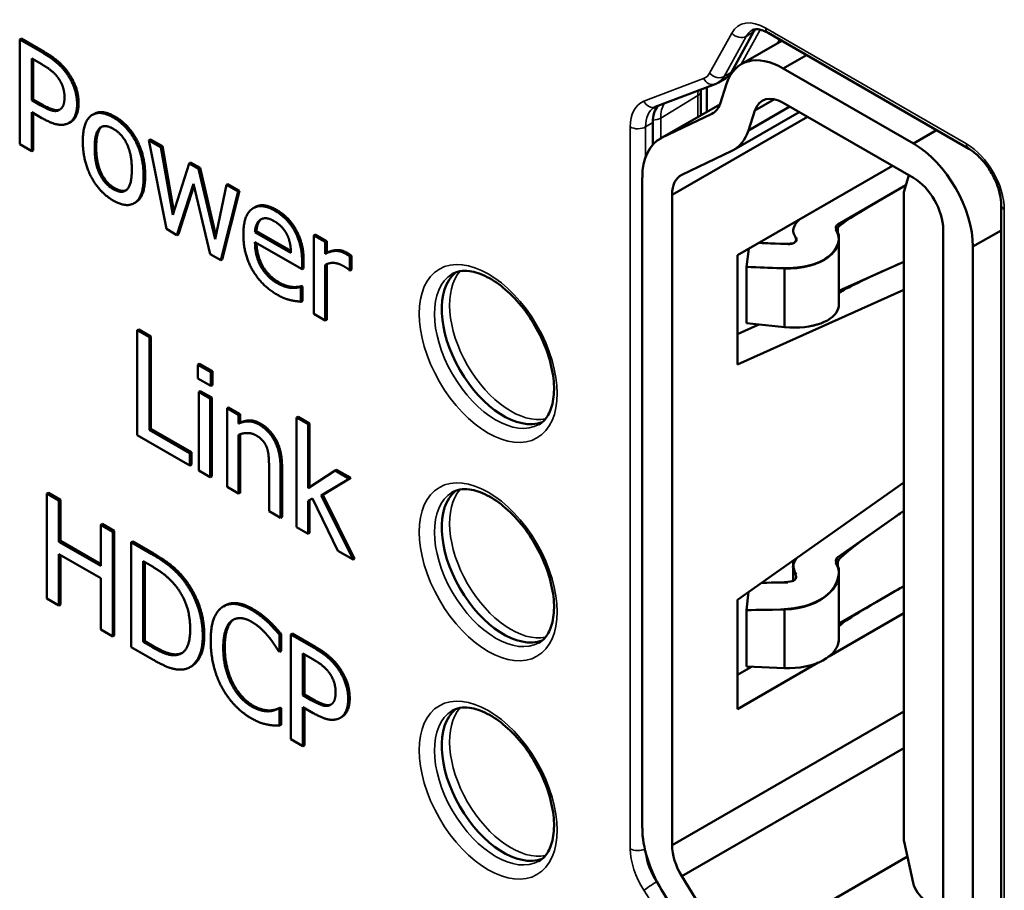
# Model space of a CAD drawing. Units: inches. Extents: x 0.3 to 14.3, y 0.2 to 11.2.
# Drawn here: x 12.1 to 12.4, y 8.8 to 9 of the extents above; entities that cross this region are included whole.
import ezdxf

# ---------------------------------------------------------------- set-up
doc = ezdxf.new("R2010")
doc.units = ezdxf.units.IN
doc.header["$LTSCALE"] = 0.666667
doc.header["$MEASUREMENT"] = 0
doc.layers.add('Visible (ANSI)', color=7, linetype='Continuous', lineweight=50)
doc.layers.add('Visible Narrow (ANSI)', color=7, linetype='Continuous', lineweight=35)

msp = doc.modelspace()

# ---------------------------------------------------------------- linework, layer by layer
at = {"layer": 'Visible (ANSI)'}
for p, q in [((12.062, 9.0185), (12.06153, 9.01823)), ((12.06153, 8.98557), (12.06153, 9.01823)), ((12.06153, 9.01823), (12.06863, 9.01413)), ((12.062, 9.0185), (12.06911, 9.0144)), ((12.28326, 9.00808), (12.29018, 9.02061)), ((12.29467, 9.02027), (12.35718, 8.98418)), ((12.2863, 9.01051), (12.29893, 9.01781)), ((12.29812, 9.01734), (12.29851, 9.01805)), ((12.06529, 8.99928), (12.06529, 9.0123)), ((12.06529, 9.0123), (12.06841, 9.0105)), ((12.06576, 9.01203), (12.06576, 8.99955)), ((12.29942, 9.00921), (12.30662, 9.01337)), ((12.30662, 9.01337), (12.29942, 9.00921)), ((12.29942, 9.00921), (12.33995, 8.98581)), ((12.33995, 8.98581), (12.29942, 9.00921)), ((12.27924, 9.00483), (12.28152, 9.00622)), ((12.28228, 9.0068), (12.28286, 9.00702)), ((12.25955, 8.99722), (12.27815, 9.0043)), ((12.2756, 8.99569), (12.2756, 9.00333)), ((12.2797, 8.99822), (12.28172, 9.00445)), ((12.28172, 9.00445), (12.2797, 8.99822)), ((12.27373, 8.99461), (12.27373, 9.00207)), ((12.06576, 8.99955), (12.06529, 8.99928)), ((12.06786, 8.9978), (12.06529, 8.99928)), ((12.06576, 8.99955), (12.06833, 8.99807)), ((12.27963, 8.99801), (12.26094, 8.98722)), ((12.27962, 8.99798), (12.26152, 8.98753)), ((12.27962, 8.99798), (12.26152, 8.98753)), ((12.30144, 8.99733), (12.28855, 8.98988)), ((12.28855, 8.98988), (12.30144, 8.99733)), ((12.28855, 8.98988), (12.30144, 8.99733)), ((12.29057, 8.99612), (12.29663, 8.99961)), ((12.29663, 8.99961), (12.29057, 8.99612)), ((12.33995, 8.9751), (12.29942, 8.9985)), ((12.29942, 8.9985), (12.33995, 8.9751)), ((12.06847, 8.99374), (12.06529, 8.99558)), ((12.06529, 8.99558), (12.06529, 8.9834)), ((12.06576, 8.99531), (12.06576, 8.98367)), ((12.08467, 8.99503), (12.08419, 8.99476)), ((12.26152, 8.98753), (12.27712, 8.99504)), ((12.27712, 8.99504), (12.26152, 8.98753)), ((12.30691, 8.99417), (12.26478, 8.96985)), ((12.26478, 8.96985), (12.30691, 8.99417)), ((12.27769, 8.99536), (12.27712, 8.99504)), ((12.27712, 8.99504), (12.27769, 8.99536)), ((12.28397, 8.98382), (12.3044, 8.99562)), ((12.3044, 8.99562), (12.28397, 8.98382)), ((12.29057, 8.99612), (12.28855, 8.98988)), ((12.28855, 8.98988), (12.29057, 8.99612)), ((12.07746, 8.99254), (12.07698, 8.99227)), ((12.25878, 8.98548), (12.25878, 8.99236)), ((12.34714, 8.98997), (12.33995, 8.98581)), ((12.33995, 8.98581), (12.34714, 8.98997)), ((12.06529, 8.9834), (12.06153, 8.98557)), ((12.10227, 8.9871), (12.1018, 8.98683)), ((12.10723, 8.95919), (12.1018, 8.98683)), ((12.1018, 8.98683), (12.10551, 8.98469)), ((12.10227, 8.9871), (12.10599, 8.98496)), ((12.10599, 8.98496), (12.10551, 8.98469)), ((12.10551, 8.98469), (12.10927, 8.96354)), ((12.10599, 8.98496), (12.1096, 8.9646)), ((12.06576, 8.98367), (12.06529, 8.9834)), ((12.26779, 8.97601), (12.28339, 8.98352)), ((12.10927, 8.96354), (12.11429, 8.97962)), ((12.11476, 8.97989), (12.11429, 8.97962)), ((12.11429, 8.97962), (12.11725, 8.97791)), ((12.11476, 8.97989), (12.11772, 8.97818)), ((12.2852, 8.95099), (12.33345, 8.97885)), ((12.2852, 8.95099), (12.33345, 8.97885)), ((12.11772, 8.97818), (12.11725, 8.97791)), ((12.11725, 8.97791), (12.12241, 8.95596)), ((12.11772, 8.97818), (12.12266, 8.95716)), ((12.33707, 8.97091), (12.33852, 8.97592)), ((12.33852, 8.97592), (12.33707, 8.97091)), ((12.11567, 8.97321), (12.11051, 8.95729)), ((12.11583, 8.97253), (12.11098, 8.95757)), ((12.12085, 8.95133), (12.11567, 8.97321)), ((12.12241, 8.95596), (12.12594, 8.9729)), ((12.12641, 8.97317), (12.12594, 8.9729)), ((12.12594, 8.9729), (12.12954, 8.97082)), ((12.12641, 8.97317), (12.13001, 8.97109)), ((12.2555, 8.97521), (12.2555, 8.77247)), ((12.31642, 8.96059), (12.33763, 8.97283)), ((12.33763, 8.97283), (12.31642, 8.96059)), ((12.12954, 8.97082), (12.12415, 8.94942)), ((12.13001, 8.97109), (12.12462, 8.94969)), ((12.13001, 8.97109), (12.12954, 8.97082)), ((12.26478, 8.96985), (12.26478, 8.76712)), ((12.26478, 8.76712), (12.26478, 8.96985)), ((12.33693, 8.76957), (12.33693, 8.96981)), ((12.33693, 8.96981), (12.33693, 8.76957)), ((12.09765, 8.96747), (12.09718, 8.9672)), ((12.36729, 8.96665), (12.36729, 8.65846)), ((12.13481, 8.96597), (12.13434, 8.9657)), ((12.11051, 8.95729), (12.10723, 8.95919)), ((12.11098, 8.95757), (12.11051, 8.95729)), ((12.1353, 8.95851), (12.13483, 8.95823)), ((12.14604, 8.95176), (12.13483, 8.95823)), ((12.1353, 8.95851), (12.14602, 8.95232)), ((12.15362, 8.95746), (12.15314, 8.95719)), ((12.15314, 8.93268), (12.15314, 8.95719)), ((12.15314, 8.95719), (12.15672, 8.95512)), ((12.15362, 8.95746), (12.15719, 8.9554)), ((12.31642, 8.95953), (12.31642, 8.95801)), ((12.34923, 8.95903), (12.34923, 8.68043)), ((12.3585, 8.95367), (12.36729, 8.95874)), ((12.36729, 8.95874), (12.3585, 8.95367)), ((12.14952, 8.9466), (12.13483, 8.95508)), ((12.15719, 8.9554), (12.15672, 8.95512)), ((12.15672, 8.95512), (12.15672, 8.95147)), ((12.15719, 8.9554), (12.15719, 8.95174)), ((12.29183, 8.95482), (12.30078, 8.95444)), ((12.30344, 8.95598), (12.30344, 8.95563)), ((12.31672, 8.95551), (12.31672, 8.93559)), ((12.31672, 8.93559), (12.31672, 8.95551)), ((12.12415, 8.94942), (12.12085, 8.95133)), ((12.15719, 8.95174), (12.15672, 8.95147)), ((12.16487, 8.95083), (12.1644, 8.95056)), ((12.16487, 8.95083), (12.16487, 8.94654)), ((12.2852, 8.95099), (12.2852, 8.91692)), ((12.2852, 8.91692), (12.2852, 8.95099)), ((12.2852, 8.91692), (12.2852, 8.95099)), ((12.28869, 8.953), (12.28798, 8.94738)), ((12.28798, 8.94738), (12.28869, 8.953)), ((12.3158, 8.9529), (12.3158, 8.95291)), ((12.3158, 8.95291), (12.3158, 8.9529)), ((12.3585, 8.95367), (12.3585, 8.67507)), ((12.3585, 8.67507), (12.3585, 8.95367)), ((12.12462, 8.94969), (12.12415, 8.94942)), ((12.14952, 8.94885), (12.14952, 8.9466)), ((12.14999, 8.94912), (12.14999, 8.94687)), ((12.15672, 8.948), (12.15672, 8.93061)), ((12.15719, 8.94823), (12.15719, 8.93089)), ((12.1644, 8.95056), (12.1644, 8.94627)), ((12.31672, 8.93987), (12.33693, 8.94895)), ((12.31672, 8.93987), (12.33693, 8.94895)), ((12.14999, 8.94687), (12.14952, 8.9466)), ((12.1644, 8.94627), (12.16421, 8.94638)), ((12.16487, 8.94654), (12.1644, 8.94627)), ((12.29983, 8.94689), (12.28798, 8.94738)), ((12.28798, 8.94738), (12.28798, 8.92981)), ((12.29983, 8.94689), (12.29983, 8.92861)), ((12.29983, 8.92861), (12.29983, 8.94689)), ((12.29983, 8.92861), (12.29983, 8.94689)), ((12.30078, 8.94686), (12.30078, 8.94697)), ((12.30078, 8.94697), (12.30078, 8.94686)), ((12.3036, 8.94699), (12.3036, 8.9471)), ((12.14667, 8.94109), (12.1462, 8.94082)), ((12.1494, 8.94139), (12.14893, 8.94112)), ((12.14893, 8.94112), (12.14913, 8.941)), ((12.1496, 8.94128), (12.14913, 8.941)), ((12.14913, 8.941), (12.14913, 8.9365)), ((12.1494, 8.94139), (12.1496, 8.94128)), ((12.1496, 8.94128), (12.1496, 8.93678)), ((12.2852, 8.91692), (12.33693, 8.94016)), ((12.33693, 8.94016), (12.2852, 8.91692)), ((12.1496, 8.93678), (12.14913, 8.9365)), ((12.15672, 8.93061), (12.15314, 8.93268)), ((12.15719, 8.93089), (12.15672, 8.93061)), ((12.29183, 8.92942), (12.2852, 8.92644)), ((12.28798, 8.92981), (12.29983, 8.92861)), ((12.09863, 8.92786), (12.09816, 8.92759)), ((12.09816, 8.89493), (12.09816, 8.92759)), ((12.09816, 8.92759), (12.10192, 8.92542)), ((12.09863, 8.92786), (12.10239, 8.92569)), ((12.10239, 8.92569), (12.10192, 8.92542)), ((12.10192, 8.92542), (12.10192, 8.89662)), ((12.10239, 8.92569), (12.10239, 8.8969)), ((12.11754, 8.91716), (12.11707, 8.91688)), ((12.11754, 8.91716), (12.12159, 8.91481)), ((12.11707, 8.9126), (12.11707, 8.91688)), ((12.11707, 8.91688), (12.12112, 8.91454)), ((12.12159, 8.91481), (12.12112, 8.91454)), ((12.12112, 8.91454), (12.12112, 8.91025)), ((12.12159, 8.91481), (12.12159, 8.91053)), ((12.12112, 8.91025), (12.11707, 8.9126)), ((12.11777, 8.90866), (12.1173, 8.90839)), ((12.1173, 8.88388), (12.1173, 8.90839)), ((12.1173, 8.90839), (12.12087, 8.90632)), ((12.11777, 8.90866), (12.12134, 8.9066)), ((12.12159, 8.91053), (12.12112, 8.91025)), ((12.12134, 8.9066), (12.12087, 8.90632)), ((12.12087, 8.90632), (12.12087, 8.88181)), ((12.12134, 8.9066), (12.12134, 8.88209)), ((12.12659, 8.90356), (12.12612, 8.90329)), ((12.12612, 8.87878), (12.12612, 8.90329)), ((12.12612, 8.90329), (12.1297, 8.90123)), ((12.12659, 8.90356), (12.13017, 8.9015)), ((12.13017, 8.9015), (12.1297, 8.90123)), ((12.1297, 8.90123), (12.1297, 8.8985)), ((12.13017, 8.89877), (12.1297, 8.8985)), ((12.13017, 8.9015), (12.13017, 8.89877)), ((12.14827, 8.90065), (12.1478, 8.90038)), ((12.1478, 8.86627), (12.1478, 8.90038)), ((12.1478, 8.90038), (12.15138, 8.89832)), ((12.14827, 8.90065), (12.15185, 8.89859)), ((12.15185, 8.89859), (12.15138, 8.89832)), ((12.15185, 8.89859), (12.15185, 8.87867)), ((12.10239, 8.8969), (12.10192, 8.89662)), ((12.10192, 8.89662), (12.11455, 8.88933)), ((12.10239, 8.8969), (12.11502, 8.8896)), ((12.15138, 8.89832), (12.15138, 8.87836)), ((12.11455, 8.88547), (12.09816, 8.89493)), ((12.1297, 8.89503), (12.1297, 8.87672)), ((12.13017, 8.89521), (12.13017, 8.87699)), ((12.11502, 8.8896), (12.11455, 8.88933)), ((12.11455, 8.88933), (12.11455, 8.88547)), ((12.11502, 8.8896), (12.11502, 8.88574)), ((12.11502, 8.88574), (12.11455, 8.88547)), ((12.12087, 8.88181), (12.1173, 8.88388)), ((12.13921, 8.87123), (12.13921, 8.8852)), ((12.14278, 8.88507), (12.14278, 8.86916)), ((12.14325, 8.88534), (12.14325, 8.86944)), ((12.15138, 8.87836), (12.15977, 8.88387)), ((12.16024, 8.88414), (12.15977, 8.88387)), ((12.15977, 8.88387), (12.16421, 8.8813)), ((12.16024, 8.88414), (12.16469, 8.88157)), ((12.12134, 8.88209), (12.12087, 8.88181)), ((12.16421, 8.8813), (12.1555, 8.87608)), ((12.16469, 8.88157), (12.15598, 8.87636)), ((12.16469, 8.88157), (12.16421, 8.8813)), ((12.1297, 8.87672), (12.12612, 8.87878)), ((12.2852, 8.84362), (12.33693, 8.88012)), ((12.2852, 8.84362), (12.33693, 8.88012)), ((12.07046, 8.87696), (12.06999, 8.87668)), ((12.06999, 8.84402), (12.06999, 8.87668)), ((12.06999, 8.87668), (12.07375, 8.87451)), ((12.07046, 8.87696), (12.07422, 8.87479)), ((12.07422, 8.87479), (12.07375, 8.87451)), ((12.07375, 8.87451), (12.07375, 8.8617)), ((12.07422, 8.87479), (12.07422, 8.86198)), ((12.13017, 8.87699), (12.1297, 8.87672)), ((12.1528, 8.87521), (12.15138, 8.87444)), ((12.15138, 8.87444), (12.15138, 8.8642)), ((12.15185, 8.8747), (12.15185, 8.86447)), ((12.16068, 8.85883), (12.1528, 8.87521)), ((12.15598, 8.87636), (12.1555, 8.87608)), ((12.1555, 8.87608), (12.16538, 8.85612)), ((12.15598, 8.87636), (12.16585, 8.85639)), ((12.14278, 8.86916), (12.13921, 8.87123)), ((12.31642, 8.85686), (12.33693, 8.87133)), ((12.33693, 8.87133), (12.31642, 8.85686)), ((12.14325, 8.86944), (12.14278, 8.86916)), ((12.08724, 8.86727), (12.08677, 8.867)), ((12.08677, 8.85419), (12.08677, 8.867)), ((12.08677, 8.867), (12.09052, 8.86483)), ((12.08724, 8.86727), (12.091, 8.8651)), ((12.091, 8.8651), (12.09052, 8.86483)), ((12.09052, 8.86483), (12.09052, 8.83217)), ((12.091, 8.8651), (12.091, 8.83244)), ((12.15138, 8.8642), (12.1478, 8.86627)), ((12.07422, 8.86198), (12.07375, 8.8617)), ((12.07422, 8.86198), (12.08677, 8.85473)), ((12.09673, 8.86179), (12.09625, 8.86152)), ((12.09673, 8.86179), (12.10317, 8.85807)), ((12.15185, 8.86447), (12.15138, 8.8642)), ((12.07375, 8.8617), (12.08677, 8.85419)), ((12.09625, 8.82886), (12.09625, 8.86152)), ((12.09625, 8.86152), (12.1027, 8.8578)), ((12.16538, 8.85612), (12.16068, 8.85883)), ((12.08677, 8.85032), (12.07375, 8.85784)), ((12.07375, 8.85784), (12.07375, 8.84185)), ((12.07422, 8.85757), (12.07422, 8.84213)), ((12.10001, 8.83045), (12.10001, 8.85559)), ((12.10001, 8.85559), (12.10288, 8.85394)), ((12.16585, 8.85639), (12.16538, 8.85612)), ((12.31642, 8.85569), (12.31642, 8.854)), ((12.10048, 8.85532), (12.10048, 8.83072)), ((12.30253, 8.85478), (12.30253, 8.85449)), ((12.30253, 8.85314), (12.30253, 8.84951)), ((12.08677, 8.83434), (12.08677, 8.85032)), ((12.30344, 8.85091), (12.30344, 8.85052)), ((12.31672, 8.85173), (12.31672, 8.85174)), ((12.31672, 8.85174), (12.31672, 8.85173)), ((12.31672, 8.83137), (12.31672, 8.85124)), ((12.31672, 8.85124), (12.31672, 8.83137)), ((12.29267, 8.84889), (12.30078, 8.84903)), ((12.3158, 8.84829), (12.3158, 8.84829)), ((12.3158, 8.84829), (12.3158, 8.84829)), ((12.31672, 8.83618), (12.33693, 8.84785)), ((12.31672, 8.83618), (12.33693, 8.84785)), ((12.07375, 8.84185), (12.06999, 8.84402)), ((12.2852, 8.84362), (12.2852, 8.80955)), ((12.2852, 8.80955), (12.2852, 8.84362)), ((12.2852, 8.80955), (12.2852, 8.84362)), ((12.28862, 8.84604), (12.28798, 8.84037)), ((12.28798, 8.84037), (12.28862, 8.84604)), ((12.28798, 8.84037), (12.28862, 8.84604)), ((12.07422, 8.84213), (12.07375, 8.84185)), ((12.1255, 8.84184), (12.12503, 8.84156)), ((12.29983, 8.84058), (12.28798, 8.84037)), ((12.28798, 8.84037), (12.28798, 8.8228)), ((12.28798, 8.8228), (12.28798, 8.84037)), ((12.29983, 8.84058), (12.29983, 8.8223)), ((12.29983, 8.8223), (12.29983, 8.84058)), ((12.29983, 8.8223), (12.29983, 8.84058)), ((12.30078, 8.84073), (12.30078, 8.84061)), ((12.30253, 8.8409), (12.30253, 8.84077)), ((12.30344, 8.84103), (12.30344, 8.84091)), ((12.30714, 8.84182), (12.30714, 8.84185)), ((12.31365, 8.82598), (12.33693, 8.83942)), ((12.33693, 8.83942), (12.31365, 8.82598)), ((12.33693, 8.83942), (12.31365, 8.82598)), ((12.09052, 8.83217), (12.08677, 8.83434)), ((12.1392, 8.83701), (12.13873, 8.83673)), ((12.091, 8.83244), (12.09052, 8.83217)), ((12.14296, 8.83293), (12.14249, 8.83266)), ((12.14249, 8.83266), (12.14249, 8.82742)), ((12.14296, 8.83293), (12.14296, 8.82769)), ((12.14646, 8.83308), (12.14599, 8.8328)), ((12.14599, 8.80014), (12.14599, 8.8328)), ((12.14599, 8.8328), (12.1531, 8.8287)), ((12.14646, 8.83308), (12.15357, 8.82897)), ((12.10276, 8.8251), (12.09625, 8.82886)), ((12.10048, 8.83072), (12.10001, 8.83045)), ((12.10288, 8.82879), (12.10001, 8.83045)), ((12.10048, 8.83072), (12.10335, 8.82907)), ((12.11117, 8.82672), (12.11069, 8.82645)), ((12.14249, 8.82742), (12.14219, 8.82759)), ((12.14296, 8.82769), (12.14249, 8.82742)), ((12.14975, 8.81385), (12.14975, 8.82687)), ((12.14975, 8.82687), (12.15287, 8.82507)), ((12.15022, 8.8266), (12.15022, 8.81412)), ((12.11504, 8.82286), (12.11457, 8.82259)), ((12.2852, 8.80955), (12.31032, 8.82405)), ((12.31032, 8.82405), (12.2852, 8.80955)), ((12.31032, 8.82405), (12.2852, 8.80955)), ((12.28948, 8.82274), (12.2852, 8.82026)), ((12.2852, 8.82026), (12.28948, 8.82274)), ((12.28798, 8.8228), (12.29983, 8.8223)), ((12.15022, 8.81412), (12.14975, 8.81385)), ((12.15232, 8.81237), (12.14975, 8.81385)), ((12.15022, 8.81412), (12.15279, 8.81264)), ((12.14268, 8.81001), (12.14221, 8.80974)), ((12.14221, 8.80974), (12.14249, 8.80958)), ((12.14296, 8.80985), (12.14249, 8.80958)), ((12.14249, 8.80958), (12.14249, 8.80439)), ((12.14268, 8.81001), (12.14296, 8.80985)), ((12.14296, 8.80985), (12.14296, 8.80466)), ((12.15294, 8.80831), (12.14975, 8.81015)), ((12.14975, 8.81015), (12.14975, 8.79797)), ((12.15022, 8.80988), (12.15022, 8.79824)), ((12.13968, 8.80912), (12.13921, 8.80885)), ((12.16192, 8.80711), (12.16145, 8.80684)), ((12.33693, 8.80877), (12.26478, 8.76712)), ((12.26478, 8.76712), (12.33693, 8.80877)), ((12.14296, 8.80466), (12.14249, 8.80439)), ((12.14975, 8.79797), (12.14599, 8.80014)), ((12.15022, 8.79824), (12.14975, 8.79797)), ((12.33693, 8.7974), (12.26779, 8.75748)), ((12.26779, 8.75748), (12.33693, 8.7974)), ((12.33707, 8.76831), (12.33987, 8.75537)), ((12.3381, 8.76355), (12.28339, 8.73196)), ((12.28339, 8.73196), (12.3381, 8.76355)), ((12.28339, 8.73196), (12.3381, 8.76355)), ((12.26779, 8.75748), (12.28339, 8.73196)), ((12.28339, 8.73196), (12.26779, 8.75748)), ((12.26152, 8.7532), (12.27712, 8.72768)), ((12.27712, 8.72768), (12.26152, 8.7532))]:
    msp.add_line(p, q, dxfattribs=at)
for centre, major_axis, ratio, start_param, end_param in [((12.29867, 9.01097), (-0.00667, 0.01155), 0.57724, 0.217852, 0.335021), ((12.29942, 8.98778), (-0.01312, 0.02273), 0.57735, 5.497787, 6.762705), ((12.29942, 8.98778), (-0.01312, 0.02273), 0.57735, 5.497787, 6.762705), ((12.27477, 9.01772), (0.00667, -0.01155), 0.577261, 0.012535, 0.334953), ((12.29942, 8.98778), (-0.00656, 0.01137), 0.57735, 5.497787, 6.762705), ((12.29942, 8.98778), (-0.00656, 0.01137), 0.57735, 5.497787, 6.762705), ((12.26821, 8.98692), (-0.00667, 0.01155), 0.577268, 0.188074, 0.785208), ((12.27085, 9.00655), (0.00656, -0.01137), 0.57735, 6.239734, 6.762705), ((12.27085, 9.00655), (0.00656, -0.01137), 0.57735, 6.239734, 6.762705), ((12.27406, 8.96449), (-0.01312, 0.02273), 0.57735, 6.239734, 7.068583), ((12.27406, 8.96449), (-0.01312, 0.02273), 0.57735, 6.239734, 7.068583), ((12.27085, 9.00655), (0.01312, -0.02273), 0.57735, 6.239734, 6.762705), ((12.27085, 9.00655), (0.01312, -0.02273), 0.57735, 6.239734, 6.762705), ((12.27085, 9.00655), (0.01312, -0.02273), 0.57735, 6.239734, 6.762705), ((12.33995, 8.96438), (0.01312, -0.02273), 0.57735, 0.785398, 2.356194), ((12.33995, 8.96438), (-0.01312, 0.02273), 0.57735, 3.926991, 5.497787), ((12.27406, 8.96449), (-0.00656, 0.01137), 0.57735, 6.239734, 7.068583), ((12.27406, 8.96449), (-0.00656, 0.01137), 0.57735, 6.239734, 7.068583), ((12.33995, 8.96438), (0.00656, -0.01137), 0.57735, 0.785398, 2.356194), ((12.33995, 8.96438), (-0.00656, 0.01137), 0.57735, 3.926991, 5.497787), ((12.34064, 8.96767), (0.00262, -0.00455), 0.57735, 3.648691, 3.926991), ((12.30097, 8.95596), (0.01575, 0), 0.57735, 4.640007, 6.625672), ((12.30097, 8.95596), (0.01575, 0), 0.57735, 4.640007, 6.625672), ((12.30097, 8.95596), (0.00262, 0), 0.57735, 4.640007, 6.625672), ((12.21219, 8.92308), (0.01356, -0.02348), 0.57735, 3.245516, 6.179262), ((12.21219, 8.85504), (0.01356, -0.02348), 0.57735, 3.245516, 6.179262), ((12.30097, 8.83137), (0.01575, 0), 0.57735, 4.640007, 6.283185), ((12.30097, 8.83137), (0.01575, 0), 0.57735, 4.640007, 6.283185), ((12.21219, 8.787), (0.01356, -0.02348), 0.57735, 3.245516, 6.179262), ((12.27406, 8.76176), (-0.01312, 0.02273), 0.57735, 0.785398, 1.614247), ((12.27406, 8.76176), (0.01312, -0.02273), 0.57735, 3.926991, 4.75584), ((12.27406, 8.76176), (0.01312, -0.02273), 0.57735, 3.926991, 4.75584), ((12.27406, 8.76176), (0.00656, -0.01137), 0.57735, 3.926991, 4.75584), ((12.27406, 8.76176), (-0.00656, 0.01137), 0.57735, 0.785398, 1.614247), ((12.34064, 8.76742), (0.00262, -0.00455), 0.57735, 3.926991, 4.20529), ((12.34344, 8.75449), (0.00262, -0.00455), 0.57735, 4.20529, 5.497787), ((12.34344, 8.75449), (0.00262, -0.00455), 0.57735, 4.20529, 5.497787)]:
    msp.add_ellipse(centre, major_axis=major_axis, ratio=ratio, start_param=start_param, end_param=end_param, dxfattribs=at)
for points, degree, knots in [([(12.29467, 9.02027), (12.29417, 9.02055), (12.29369, 9.02078), (12.29279, 9.02114), (12.29237, 9.02126), (12.29161, 9.02141), (12.29127, 9.02143), (12.29068, 9.02142), (12.29042, 9.02138), (12.28998, 9.02126), (12.2898, 9.02117), (12.28962, 9.02107)], 3, [-0.5601156, -0.5601156, -0.5601156, -0.5601156, -0.4002339, -0.4002339, -0.2403522, -0.2403522, -0.0804705, -0.0804705, 0.0794113, 0.0794113, 0.239293, 0.239293, 0.239293, 0.239293]), ([(12.27924, 9.00483), (12.27917, 9.00479), (12.2791, 9.00475), (12.27896, 9.00467), (12.27888, 9.00463), (12.27874, 9.00456), (12.27867, 9.00452), (12.27852, 9.00446), (12.27845, 9.00442), (12.2783, 9.00436), (12.27822, 9.00433), (12.27815, 9.0043)], 3, [0.1086236, 0.1086236, 0.1086236, 0.1086236, 0.1296577, 0.1296577, 0.1506918, 0.1506918, 0.1717259, 0.1717259, 0.19276, 0.19276, 0.2137941, 0.2137941, 0.2137941, 0.2137941]), ([(12.06833, 8.99807), (12.07062, 8.99675), (12.07324, 8.99602), (12.07408, 8.9964)], 2, [0, 0, 0, 1, 1.857049, 1.857049, 1.857049]), ([(12.25955, 8.99722), (12.25952, 8.99721), (12.2595, 8.99719), (12.25945, 8.99717), (12.25942, 8.99716), (12.25937, 8.99714), (12.25935, 8.99713), (12.2593, 8.9971), (12.25928, 8.99709), (12.25923, 8.99706), (12.2592, 8.99705), (12.25918, 8.99704)], 3, [-0.4389427, -0.4389427, -0.4389427, -0.4389427, -0.4178425, -0.4178425, -0.3967423, -0.3967423, -0.3756421, -0.3756421, -0.3545419, -0.3545419, -0.3334417, -0.3334417, -0.3334417, -0.3334417]), ([(12.08713, 8.99104), (12.08699, 8.99094), (12.08536, 8.98938), (12.08536, 8.98461)], 2, [0.918326, 0.918326, 0.918326, 1, 2, 2, 2]), ([(12.36729, 8.96665), (12.36729, 8.96765), (12.36717, 8.96878), (12.36665, 8.97118), (12.36624, 8.97246), (12.36517, 8.97502), (12.3645, 8.97631), (12.36296, 8.97874), (12.36209, 8.97987), (12.36027, 8.98186), (12.35932, 8.98271), (12.35798, 8.98368), (12.35757, 8.98395), (12.35718, 8.98418)], 3, [-0.785246, -0.785246, -0.785246, -0.785246, -0.506166, -0.506166, -0.219337, -0.219337, 0.073129, 0.073129, 0.366791, 0.366791, 0.656865, 0.656865, 0.785246, 0.785246, 0.785246, 0.785246]), ([(12.10062, 8.9758), (12.10062, 8.96961), (12.09785, 8.96758), (12.09765, 8.96747)], 2, [0, 0, 0, 1, 1.073892, 1.073892, 1.073892]), ([(12.33763, 8.97283), (12.33551, 8.97161), (12.33426, 8.97089), (12.33418, 8.97085), (12.31576, 8.96021), (12.31549, 8.95952), (12.3164, 8.95804), (12.31695, 8.95715), (12.31687, 8.95501), (12.31572, 8.95306), (12.31457, 8.95111), (12.31237, 8.94934), (12.30929, 8.94824), (12.30645, 8.94722), (12.30298, 8.94676), (12.29607, 8.94705), (12.29588, 8.94705), (12.29193, 8.94722), (12.28798, 8.94738)], 3, [0.74275, 0.74275, 0.74275, 0.74275, 1, 1, 1, 65.623066, 65.623066, 65.623066, 104.560184, 104.560184, 104.560184, 143.497301, 143.497301, 143.497301, 179.393291, 179.393291, 179.393291, 180.393291, 180.393291, 180.393291, 180.393291]), ([(12.13687, 8.96227), (12.13619, 8.96177), (12.13542, 8.96), (12.1353, 8.95851)], 2, [0.113344, 0.113344, 0.113344, 1, 2, 2, 2]), ([(12.28798, 8.94738), (12.29193, 8.94722), (12.29588, 8.94705), (12.29607, 8.94705), (12.30325, 8.94674), (12.30679, 8.94737), (12.30975, 8.94852), (12.3127, 8.94968), (12.31505, 8.95138), (12.31608, 8.95339), (12.31702, 8.95524), (12.31686, 8.95729), (12.31637, 8.95809), (12.31549, 8.95952), (12.31576, 8.96021), (12.31642, 8.96059)], 3, [0, 0, 0, 0, 1, 1, 1, 39.937117, 39.937117, 39.937117, 78.874235, 78.874235, 78.874235, 114.770224, 114.770224, 114.770224, 179.393291, 179.393291, 179.393291, 179.393291]), ([(12.30437, 8.96206), (12.30223, 8.95977), (12.3022, 8.95849), (12.30271, 8.95765), (12.30372, 8.95601), (12.30356, 8.95542), (12.30306, 8.95504), (12.30256, 8.95466), (12.30161, 8.95441), (12.29691, 8.95461), (12.29685, 8.95461), (12.29461, 8.9547), (12.29183, 8.95482)], 3, [36.754136, 36.754136, 36.754136, 36.754136, 65.623066, 65.623066, 65.623066, 122.508179, 122.508179, 122.508179, 179.393291, 179.393291, 179.393291, 180.143518, 180.143518, 180.143518, 180.143518]), ([(12.29183, 8.95482), (12.29461, 8.9547), (12.29685, 8.95461), (12.29691, 8.95461), (12.30161, 8.95441), (12.30256, 8.95466), (12.30306, 8.95504), (12.30356, 8.95542), (12.30372, 8.95601), (12.30271, 8.95765), (12.3022, 8.95849), (12.30223, 8.95977), (12.30437, 8.96206)], 3, [0.249773, 0.249773, 0.249773, 0.249773, 1, 1, 1, 57.885112, 57.885112, 57.885112, 114.770224, 114.770224, 114.770224, 143.639155, 143.639155, 143.639155, 143.639155]), ([(12.13531, 8.95481), (12.13542, 8.95088), (12.13901, 8.94442), (12.14232, 8.94252)], 2, [0.064858, 0.064858, 0.064858, 1, 2, 2, 2]), ([(12.33693, 8.94895), (12.33523, 8.94819), (12.33425, 8.94774), (12.33418, 8.94771), (12.32253, 8.94248), (12.31814, 8.94032), (12.31672, 8.93909)], 3, [0.772449, 0.772449, 0.772449, 0.772449, 1, 1, 1, 41.866331, 41.866331, 41.866331, 41.866331]), ([(12.19618, 8.94508), (12.19763, 8.94596), (12.19942, 8.94633), (12.20334, 8.94581), (12.20522, 8.9452), (12.20906, 8.94322), (12.21101, 8.94188), (12.21483, 8.93856), (12.21671, 8.93657), (12.22017, 8.93212), (12.22175, 8.92966), (12.22445, 8.92453), (12.22555, 8.92187), (12.22717, 8.91665), (12.22768, 8.91409), (12.22809, 8.90938), (12.228, 8.90722), (12.2273, 8.90352), (12.22669, 8.90198), (12.22517, 8.89962), (12.22428, 8.89879), (12.22324, 8.89822)], 3, [2.343852, 2.343852, 2.343852, 2.343852, 2.774521, 2.774521, 3.089868, 3.089868, 3.389086, 3.389086, 3.691161, 3.691161, 3.99641, 3.99641, 4.302397, 4.302397, 4.606431, 4.606431, 4.906686, 4.906686, 5.208188, 5.208188, 5.51013, 5.51013, 5.51013, 5.51013]), ([(12.31037, 8.92952), (12.31002, 8.9294), (12.30966, 8.9293), (12.30929, 8.92921), (12.3089, 8.92911), (12.3085, 8.92902), (12.30807, 8.92894)], 3, [138.810905, 138.810905, 138.810905, 138.810905, 143.495132, 143.495132, 143.495132, 148.443899, 148.443899, 148.443899, 148.443899]), ([(12.19618, 8.87704), (12.19763, 8.87792), (12.19942, 8.87829), (12.20334, 8.87777), (12.20522, 8.87716), (12.20906, 8.87517), (12.21101, 8.87384), (12.21483, 8.87051), (12.21671, 8.86852), (12.22017, 8.86408), (12.22175, 8.86162), (12.22445, 8.85649), (12.22555, 8.85383), (12.22717, 8.8486), (12.22768, 8.84605), (12.22809, 8.84134), (12.228, 8.83918), (12.2273, 8.83548), (12.22669, 8.83394), (12.22517, 8.83158), (12.22428, 8.83075), (12.22324, 8.83018)], 3, [2.343852, 2.343852, 2.343852, 2.343852, 2.774521, 2.774521, 3.089868, 3.089868, 3.389086, 3.389086, 3.691161, 3.691161, 3.99641, 3.99641, 4.302397, 4.302397, 4.606431, 4.606431, 4.906686, 4.906686, 5.208188, 5.208188, 5.51013, 5.51013, 5.51013, 5.51013]), ([(12.33693, 8.87133), (12.33523, 8.87013), (12.33425, 8.86944), (12.33418, 8.86939), (12.31576, 8.8564), (12.31549, 8.85561), (12.3164, 8.85403), (12.31666, 8.85359), (12.31678, 8.85284), (12.31672, 8.85194)], 3, [0.772449, 0.772449, 0.772449, 0.772449, 1, 1, 1, 65.623066, 65.623066, 65.623066, 83.622691, 83.622691, 83.622691, 83.622691]), ([(12.3035, 8.85653), (12.30224, 8.8546), (12.30228, 8.85347), (12.30271, 8.85272), (12.30372, 8.85096), (12.30356, 8.8503), (12.30306, 8.84984), (12.30256, 8.84938), (12.30161, 8.84905), (12.29691, 8.84897), (12.29686, 8.84897), (12.29505, 8.84893), (12.29267, 8.84889)], 3, [41.35089, 41.35089, 41.35089, 41.35089, 65.623066, 65.623066, 65.623066, 122.508179, 122.508179, 122.508179, 179.393291, 179.393291, 179.393291, 180.06662, 180.06662, 180.06662, 180.06662]), ([(12.29267, 8.84889), (12.29505, 8.84893), (12.29686, 8.84897), (12.29691, 8.84897), (12.30161, 8.84905), (12.30256, 8.84938), (12.30306, 8.84984), (12.30356, 8.8503), (12.30372, 8.85096), (12.30271, 8.85272), (12.30228, 8.85347), (12.30224, 8.8546), (12.3035, 8.85653)], 3, [0.326671, 0.326671, 0.326671, 0.326671, 1, 1, 1, 57.885112, 57.885112, 57.885112, 114.770224, 114.770224, 114.770224, 139.0424, 139.0424, 139.0424, 139.0424]), ([(12.31672, 8.85124), (12.31685, 8.85248), (12.31668, 8.85355), (12.31637, 8.85408), (12.31549, 8.85561), (12.31576, 8.8564), (12.31642, 8.85686)], 3, [92.534228, 92.534228, 92.534228, 92.534228, 114.770224, 114.770224, 114.770224, 179.393291, 179.393291, 179.393291, 179.393291]), ([(12.31672, 8.85194), (12.31665, 8.8509), (12.31634, 8.84965), (12.31572, 8.84845), (12.31457, 8.84621), (12.31237, 8.84411), (12.30929, 8.84268), (12.30645, 8.84137), (12.30298, 8.84063), (12.29607, 8.84051), (12.29588, 8.84051), (12.29193, 8.84044), (12.28798, 8.84037)], 3, [83.629654, 83.629654, 83.629654, 83.629654, 104.559099, 104.559099, 104.559099, 143.495132, 143.495132, 143.495132, 179.393291, 179.393291, 179.393291, 180.393291, 180.393291, 180.393291, 180.393291]), ([(12.28798, 8.84037), (12.29193, 8.84044), (12.29588, 8.84051), (12.29607, 8.84051), (12.30325, 8.84064), (12.30679, 8.84156), (12.30975, 8.84303), (12.31249, 8.8444), (12.31473, 8.84626), (12.31585, 8.84837)], 3, [0, 0, 0, 0, 1, 1, 1, 39.936033, 39.936033, 39.936033, 76.194864, 76.194864, 76.194864, 76.194864]), ([(12.33693, 8.84785), (12.33523, 8.84687), (12.33425, 8.8463), (12.33418, 8.84626), (12.32253, 8.83953), (12.31814, 8.83678), (12.31672, 8.8353)], 3, [0.772449, 0.772449, 0.772449, 0.772449, 1, 1, 1, 41.866356, 41.866356, 41.866356, 41.866356]), ([(12.1255, 8.84184), (12.12704, 8.84272), (12.13136, 8.84238), (12.13422, 8.84072)], 2, [0.135338, 0.135338, 0.135338, 1, 2, 2, 2]), ([(12.11903, 8.83256), (12.11903, 8.82809), (12.11646, 8.82369), (12.11504, 8.82286)], 2, [0, 0, 0, 1, 1.633803, 1.633803, 1.633803]), ([(12.15279, 8.81264), (12.15508, 8.81132), (12.1577, 8.81059), (12.15855, 8.81097)], 2, [0, 0, 0, 1, 1.857049, 1.857049, 1.857049]), ([(12.19618, 8.809), (12.19763, 8.80987), (12.19942, 8.81025), (12.20334, 8.80973), (12.20522, 8.80912), (12.20906, 8.80713), (12.21101, 8.8058), (12.21483, 8.80247), (12.21671, 8.80048), (12.22017, 8.79604), (12.22175, 8.79358), (12.22445, 8.78845), (12.22555, 8.78579), (12.22717, 8.78056), (12.22768, 8.778), (12.22809, 8.77329), (12.228, 8.77114), (12.2273, 8.76744), (12.22669, 8.7659), (12.22517, 8.76354), (12.22428, 8.7627), (12.22324, 8.76213)], 3, [2.343852, 2.343852, 2.343852, 2.343852, 2.774521, 2.774521, 3.089868, 3.089868, 3.389086, 3.389086, 3.691161, 3.691161, 3.99641, 3.99641, 4.302397, 4.302397, 4.606431, 4.606431, 4.906686, 4.906686, 5.208188, 5.208188, 5.51013, 5.51013, 5.51013, 5.51013])]:
    msp.add_open_spline(points, degree=degree, knots=knots, dxfattribs=at)
for points, degree in [([(12.06863, 9.01413), (12.07116, 9.01267), (12.07469, 9.00968), (12.07604, 9.00782)], 2), ([(12.06911, 9.0144), (12.07163, 9.01295), (12.07516, 9.00996), (12.07651, 9.00809)], 2), ([(12.06841, 9.0105), (12.07017, 9.00949), (12.07255, 9.00755), (12.07345, 9.00635)], 2), ([(12.07345, 9.00635), (12.07448, 9.00496), (12.07549, 9.00189), (12.07549, 9.0002)], 2), ([(12.07604, 9.00782), (12.07762, 9.00566), (12.07941, 9.00079), (12.07941, 8.99807)], 2), ([(12.07651, 9.00809), (12.07809, 9.00593), (12.07988, 9.00106), (12.07988, 8.99834)], 2), ([(12.28286, 9.00702), (12.28286, 9.00702), (12.28286, 9.00702), (12.28286, 9.00702)], 3), ([(12.07549, 9.0002), (12.07549, 8.99863), (12.07473, 8.99677), (12.07388, 8.99628)], 2), ([(12.27373, 9.00207), (12.27373, 9.00226), (12.27374, 9.00245), (12.27375, 9.00262)], 3), ([(12.07388, 8.99628), (12.07297, 8.9957), (12.07015, 8.99648), (12.06786, 8.9978)], 2), ([(12.07941, 8.99807), (12.07941, 8.99595), (12.0781, 8.99289), (12.07693, 8.99224)], 2), ([(12.07988, 8.99834), (12.07988, 8.99622), (12.07857, 8.99316), (12.0774, 8.99251)], 2), ([(12.07693, 8.99224), (12.07547, 8.99142), (12.0715, 8.99199), (12.06847, 8.99374)], 2), ([(12.0812, 8.98647), (12.0812, 8.99261), (12.08642, 8.9964), (12.09068, 8.99394)], 2), ([(12.08467, 8.99503), (12.0872, 8.99649), (12.09116, 8.99421)], 2), ([(12.09068, 8.99394), (12.09499, 8.99145), (12.10015, 8.9817), (12.10015, 8.97553)], 2), ([(12.09116, 8.99421), (12.09547, 8.99172), (12.10062, 8.98197), (12.10062, 8.9758)], 2), ([(12.08489, 8.98434), (12.08489, 8.98911), (12.08791, 8.99199), (12.09068, 8.99039)], 2), ([(12.09068, 8.99039), (12.09346, 8.98879), (12.09646, 8.98242), (12.09646, 8.97766)], 2), ([(12.09068, 8.96805), (12.08626, 8.97061), (12.0812, 8.98049), (12.0812, 8.98647)], 2), ([(12.08536, 8.98461), (12.08536, 8.97998), (12.08838, 8.97347), (12.09116, 8.97187)], 2), ([(12.09068, 8.9716), (12.08791, 8.9732), (12.08489, 8.97971), (12.08489, 8.98434)], 2), ([(12.09646, 8.97766), (12.09646, 8.97295), (12.09344, 8.97001), (12.09068, 8.9716)], 2), ([(12.10015, 8.97553), (12.10015, 8.96934), (12.09499, 8.96556), (12.09068, 8.96805)], 2), ([(12.09116, 8.97187), (12.09328, 8.97064), (12.09467, 8.97124)], 2), ([(12.13121, 8.95747), (12.13121, 8.96345), (12.13664, 8.9674), (12.14102, 8.96488)], 2), ([(12.13481, 8.96597), (12.13744, 8.96749), (12.14149, 8.96515)], 2), ([(12.14102, 8.96488), (12.14299, 8.96374), (12.14604, 8.96065), (12.14716, 8.9586)], 2), ([(12.14149, 8.96515), (12.14346, 8.96401), (12.14651, 8.96093), (12.14763, 8.95888)], 2), ([(12.13483, 8.95823), (12.13494, 8.95973), (12.13577, 8.96161), (12.13657, 8.96212)], 2), ([(12.13657, 8.96212), (12.1374, 8.9626), (12.13939, 8.96243), (12.14081, 8.96161)], 2), ([(12.14081, 8.96161), (12.14226, 8.96077), (12.1442, 8.95867), (12.14482, 8.95739)], 2), ([(12.14189, 8.93862), (12.1368, 8.94156), (12.13121, 8.95138), (12.13121, 8.95747)], 2), ([(12.14482, 8.95739), (12.1454, 8.95623), (12.14599, 8.95346), (12.14604, 8.95176)], 2), ([(12.14716, 8.9586), (12.14831, 8.95654), (12.14952, 8.95179), (12.14952, 8.94885)], 2), ([(12.14763, 8.95888), (12.14878, 8.95681), (12.14999, 8.95206), (12.14999, 8.94912)], 2), ([(12.13483, 8.95508), (12.13483, 8.95082), (12.13854, 8.94415), (12.14184, 8.94225)], 2), ([(12.15672, 8.95147), (12.15867, 8.95236), (12.16158, 8.95232), (12.16295, 8.95152)], 2), ([(12.15719, 8.95174), (12.15914, 8.95263), (12.16205, 8.95259), (12.16343, 8.9518)], 2), ([(12.16295, 8.95152), (12.1635, 8.95121), (12.16405, 8.95084), (12.1644, 8.95056)], 2), ([(12.16343, 8.9518), (12.16398, 8.95148), (12.16453, 8.95111), (12.16487, 8.95083)], 2), ([(12.16229, 8.94767), (12.16085, 8.94851), (12.158, 8.94869), (12.15672, 8.948)], 2), ([(12.16421, 8.94638), (12.1638, 8.94675), (12.16291, 8.94732), (12.16229, 8.94767)], 2), ([(12.14184, 8.94225), (12.14301, 8.94157), (12.14528, 8.94087), (12.1462, 8.94082)], 2), ([(12.14232, 8.94252), (12.14348, 8.94184), (12.14575, 8.94114), (12.14667, 8.94109)], 2), ([(12.1459, 8.93699), (12.14487, 8.93724), (12.14317, 8.93788), (12.14189, 8.93862)], 2), ([(12.1462, 8.94082), (12.14716, 8.94079), (12.14849, 8.94095), (12.14893, 8.94112)], 2), ([(12.14667, 8.94109), (12.14763, 8.94106), (12.14896, 8.94122), (12.1494, 8.94139)], 2), ([(12.14913, 8.9365), (12.14851, 8.93657), (12.14663, 8.93681), (12.1459, 8.93699)], 2), ([(12.31655, 8.93442), (12.31678, 8.93516), (12.31681, 8.9359), (12.31672, 8.9365)], 3), ([(12.31672, 8.93642), (12.31674, 8.93623), (12.31674, 8.93602), (12.31672, 8.9358)], 3), ([(12.29983, 8.92861), (12.30856, 8.92773), (12.31557, 8.93058), (12.3166, 8.93455)], 3), ([(12.3166, 8.93455), (12.31557, 8.93058), (12.30856, 8.92773), (12.29983, 8.92861)], 3), ([(12.1297, 8.8985), (12.1313, 8.89924), (12.13439, 8.8992), (12.13614, 8.8982)], 2), ([(12.13017, 8.89877), (12.13177, 8.89952), (12.13487, 8.89948), (12.13661, 8.89847)], 2), ([(12.1352, 8.89482), (12.13387, 8.89559), (12.13105, 8.89558), (12.1297, 8.89503)], 2), ([(12.13614, 8.8982), (12.13925, 8.8964), (12.14278, 8.8896), (12.14278, 8.88507)], 2), ([(12.13661, 8.89847), (12.13973, 8.89667), (12.14325, 8.88987), (12.14325, 8.88534)], 2), ([(12.13852, 8.89108), (12.13808, 8.89226), (12.13653, 8.89406), (12.1352, 8.89482)], 2), ([(12.13921, 8.8852), (12.13921, 8.8869), (12.13893, 8.88997), (12.13852, 8.89108)], 2), ([(12.1027, 8.8578), (12.10668, 8.8555), (12.11122, 8.8515), (12.11283, 8.84936)], 2), ([(12.10317, 8.85807), (12.10715, 8.85577), (12.11169, 8.85177), (12.1133, 8.84963)], 2), ([(12.30263, 8.85592), (12.30236, 8.8544), (12.30262, 8.85287), (12.30344, 8.85145)], 3), ([(12.10288, 8.85394), (12.10542, 8.85247), (12.10884, 8.84957), (12.11035, 8.84766)], 2), ([(12.3158, 8.85507), (12.31962, 8.84844), (12.31118, 8.84078), (12.29983, 8.84058)], 3), ([(12.29983, 8.84058), (12.31118, 8.84078), (12.31962, 8.84844), (12.3158, 8.85507)], 3), ([(12.1133, 8.84963), (12.11602, 8.84596), (12.11903, 8.83732), (12.11903, 8.83256)], 2), ([(12.11035, 8.84766), (12.11248, 8.84492), (12.11464, 8.83836), (12.11464, 8.8346)], 2), ([(12.11283, 8.84936), (12.11555, 8.84569), (12.11856, 8.83705), (12.11856, 8.83229)], 2), ([(12.12103, 8.83086), (12.12103, 8.83496), (12.12284, 8.84), (12.12456, 8.84126)], 2), ([(12.12456, 8.84126), (12.12626, 8.84248), (12.13089, 8.84211), (12.13375, 8.84045)], 2), ([(12.13375, 8.84045), (12.13517, 8.83963), (12.13767, 8.83771), (12.13873, 8.83673)], 2), ([(12.13422, 8.84072), (12.13565, 8.8399), (12.13814, 8.83798), (12.1392, 8.83701)], 2), ([(12.12794, 8.83728), (12.12675, 8.8363), (12.12542, 8.83202), (12.12542, 8.82887)], 2), ([(12.13373, 8.83676), (12.13192, 8.83781), (12.12869, 8.83795), (12.12747, 8.83701)], 2), ([(12.12819, 8.83746), (12.12807, 8.83738), (12.12794, 8.83728)], 2), ([(12.11464, 8.8346), (12.11464, 8.83079), (12.11267, 8.82685), (12.11069, 8.82645)], 2), ([(12.12747, 8.83701), (12.12628, 8.83603), (12.12495, 8.83174), (12.12495, 8.82859)], 2), ([(12.139, 8.83215), (12.13792, 8.83346), (12.13538, 8.83581), (12.13373, 8.83676)], 2), ([(12.13873, 8.83673), (12.13964, 8.83586), (12.14155, 8.83378), (12.14249, 8.83266)], 2), ([(12.1392, 8.83701), (12.14011, 8.83613), (12.14202, 8.83405), (12.14296, 8.83293)], 2), ([(12.11856, 8.83229), (12.11856, 8.82781), (12.11542, 8.82243), (12.11278, 8.82194)], 2), ([(12.14219, 8.82759), (12.14168, 8.82841), (12.14012, 8.83079), (12.139, 8.83215)], 2), ([(12.31655, 8.83004), (12.31678, 8.83089), (12.31681, 8.83172), (12.31672, 8.83239)], 3), ([(12.31672, 8.8323), (12.31674, 8.83209), (12.31674, 8.83185), (12.31672, 8.83161)], 3), ([(12.11069, 8.82645), (12.10916, 8.82609), (12.10538, 8.82735), (12.10288, 8.82879)], 2), ([(12.10335, 8.82907), (12.10585, 8.82762), (12.10963, 8.82637), (12.11117, 8.82672)], 2), ([(12.12458, 8.81621), (12.12289, 8.8193), (12.12103, 8.82673), (12.12103, 8.83086)], 2), ([(12.12495, 8.82859), (12.12495, 8.82523), (12.12635, 8.81958), (12.12756, 8.81721)], 2), ([(12.12542, 8.82887), (12.12542, 8.82551), (12.12682, 8.81986), (12.12804, 8.81749)], 2), ([(12.1531, 8.8287), (12.15562, 8.82724), (12.15915, 8.82425), (12.1605, 8.82239)], 2), ([(12.15357, 8.82897), (12.15609, 8.82752), (12.15962, 8.82453), (12.16097, 8.82266)], 2), ([(12.11278, 8.82194), (12.11063, 8.82162), (12.1062, 8.82312), (12.10276, 8.8251)], 2), ([(12.11117, 8.82672), (12.1117, 8.82683), (12.11217, 8.82706)], 2), ([(12.15287, 8.82507), (12.15463, 8.82406), (12.15702, 8.82212), (12.15791, 8.82092)], 2), ([(12.1605, 8.82239), (12.16208, 8.82023), (12.16387, 8.81536), (12.16387, 8.81264)], 2), ([(12.16097, 8.82266), (12.16255, 8.8205), (12.16434, 8.81563), (12.16434, 8.81291)], 2), ([(12.15791, 8.82092), (12.15894, 8.81953), (12.15995, 8.81646), (12.15995, 8.81477)], 2), ([(12.13368, 8.80667), (12.13093, 8.80826), (12.12628, 8.81309), (12.12458, 8.81621)], 2), ([(12.12756, 8.81721), (12.12876, 8.81491), (12.13194, 8.81143), (12.13373, 8.8104)], 2), ([(12.12804, 8.81749), (12.12923, 8.81518), (12.13241, 8.8117), (12.1342, 8.81067)], 2), ([(12.15995, 8.81477), (12.15995, 8.8132), (12.15919, 8.81134), (12.15835, 8.81085)], 2), ([(12.16434, 8.81291), (12.16434, 8.81079), (12.16304, 8.80773), (12.16187, 8.80708)], 2), ([(12.13373, 8.8104), (12.13536, 8.80946), (12.13813, 8.80878), (12.13921, 8.80885)], 2), ([(12.1342, 8.81067), (12.13583, 8.80973), (12.1386, 8.80906), (12.13968, 8.80912)], 2), ([(12.13921, 8.80885), (12.14024, 8.80894), (12.14177, 8.80949), (12.14221, 8.80974)], 2), ([(12.13968, 8.80912), (12.14071, 8.80922), (12.14225, 8.80976), (12.14268, 8.81001)], 2), ([(12.15835, 8.81085), (12.15743, 8.81027), (12.15461, 8.81105), (12.15232, 8.81237)], 2), ([(12.16387, 8.81264), (12.16387, 8.81052), (12.16256, 8.80746), (12.1614, 8.80681)], 2), ([(12.13873, 8.80471), (12.13749, 8.80495), (12.13538, 8.80569), (12.13368, 8.80667)], 2), ([(12.1614, 8.80681), (12.15993, 8.80599), (12.15596, 8.80656), (12.15294, 8.80831)], 2), ([(12.14249, 8.80439), (12.14155, 8.80443), (12.1399, 8.80446), (12.13873, 8.80471)], 2)]:
    msp.add_open_spline(points, degree=degree, dxfattribs=at)
at = {"layer": 'Visible Narrow (ANSI)'}
for p, q in [((12.28629, 9.01051), (12.29224, 9.02128)), ((12.35649, 8.9857), (12.29398, 9.02179)), ((12.28337, 9.02023), (12.27645, 9.00772)), ((12.28097, 9.00669), (12.28789, 9.01921)), ((12.28789, 9.01921), (12.29018, 9.02061)), ((12.29826, 9.01819), (12.29764, 9.01706)), ((12.06911, 9.0144), (12.06863, 9.01413)), ((12.07651, 9.00809), (12.07604, 9.00782)), ((12.2746, 9.00606), (12.25601, 8.99897)), ((12.28326, 9.00808), (12.28097, 9.00669)), ((12.26122, 8.9937), (12.2728, 9.00074)), ((12.2728, 9.00074), (12.2728, 8.99407)), ((12.06833, 8.99807), (12.06786, 8.9978)), ((12.07988, 8.99834), (12.07941, 8.99807)), ((12.09116, 8.99421), (12.09068, 8.99394)), ((12.26122, 8.98738), (12.26122, 8.9937)), ((12.25175, 8.99096), (12.25175, 8.76598)), ((12.2565, 8.99098), (12.25878, 8.99236)), ((12.2565, 8.98158), (12.2565, 8.99098)), ((12.08536, 8.98461), (12.08489, 8.98434)), ((12.10062, 8.9758), (12.10015, 8.97553)), ((12.09116, 8.97187), (12.09068, 8.9716)), ((12.14149, 8.96515), (12.14102, 8.96488)), ((12.36827, 8.6571), (12.36827, 8.96529)), ((12.14763, 8.95888), (12.14716, 8.9586)), ((12.16343, 8.9518), (12.16295, 8.95152)), ((12.14999, 8.94912), (12.14952, 8.94885)), ((12.14232, 8.94252), (12.14184, 8.94225)), ((12.13661, 8.89847), (12.13614, 8.8982)), ((12.14325, 8.88534), (12.14278, 8.88507)), ((12.10317, 8.85807), (12.1027, 8.8578)), ((12.1133, 8.84963), (12.11283, 8.84936)), ((12.13422, 8.84072), (12.13375, 8.84045)), ((12.12794, 8.83728), (12.12747, 8.83701)), ((12.11903, 8.83256), (12.11856, 8.83229)), ((12.10335, 8.82907), (12.10288, 8.82879)), ((12.12542, 8.82887), (12.12495, 8.82859)), ((12.15357, 8.82897), (12.1531, 8.8287)), ((12.16097, 8.82266), (12.1605, 8.82239)), ((12.12804, 8.81749), (12.12756, 8.81721)), ((12.16434, 8.81291), (12.16387, 8.81264)), ((12.1342, 8.81067), (12.13373, 8.8104)), ((12.15279, 8.81264), (12.15232, 8.81237)), ((12.25991, 8.75567), (12.26007, 8.75576)), ((12.26159, 8.75309), (12.25991, 8.75567)), ((12.25601, 8.75306), (12.2746, 8.7245))]:
    msp.add_line(p, q, dxfattribs=at)
for centre, major_axis, ratio, start_param, end_param in [((12.29398, 9.00818), (-0.00833, 0.01444), 0.57724, 5.497975, 6.618206), ((12.29633, 9.02315), (-0.00167, -0.00289), 0.57735, 5.497787, 6.283185), ((12.28572, 9.0216), (0.00292, -0.00161), 0.771101, 4.277146, 5.865396), ((12.29633, 9.00954), (-0.0066, 0.01159), 0.578108, 0.017803, 0.338625), ((12.28352, 9.0118), (0.00292, -0.00161), 0.771101, 5.201054, 5.393006), ((12.27009, 9.01495), (0.005, -0.00866), 0.577261, 6.19055, 6.618138), ((12.27696, 9.00742), (0.00119, -0.00311), 0.812996, 4.842462, 6.283185), ((12.27881, 9.00908), (0.00292, -0.00161), 0.771101, 4.277146, 5.865396), ((12.27244, 9.01631), (0.00673, -0.01151), 0.577735, 0.009416, 0.331834), ((12.28168, 9.01014), (0.00119, -0.00311), 0.812996, 6.100877, 6.283185), ((12.28219, 8.99527), (-0.00661, 0.01159), 0.57588, 0.638429, 0.788338), ((12.2704, 9.00207), (0.00333, 0), 0.57735, 5.51524, 6.283185), ((12.26354, 8.98415), (-0.00834, 0.01444), 0.577268, 6.190508, 7.068393), ((12.25836, 9.00033), (0.00119, -0.00311), 0.812996, 4.842462, 6.283185), ((12.26589, 8.98551), (-0.00661, 0.01159), 0.57588, 0.015954, 0.788338), ((12.27061, 8.98823), (-0.00661, 0.01159), 0.57588, 0.281909, 0.788338), ((12.25882, 8.99504), (0.00333, 0), 0.57735, 4.70715, 5.51524), ((12.25411, 8.99232), (0.00333, 0), 0.57735, 3.926991, 5.51524), ((12.35648, 8.97209), (-0.00833, 0.01443), 0.577526, 3.927143, 5.497635), ((12.35884, 8.98706), (-0.00167, -0.00289), 0.57735, 5.497787, 6.283185), ((12.37063, 8.96665), (-0.00333, 0), 0.57735, 0, 0.785398), ((12.20988, 8.92174), (0.01353, -0.02343), 0.57735, 3.153936, 6.270842), ((12.21459, 8.92447), (0.01353, -0.02343), 0.57735, 3.330552, 6.094226), ((12.30097, 8.9366), (-0.01573, 0.00136), 0.510505, 3.038841, 3.185846), ((12.30097, 8.9366), (0.01573, -0.00136), 0.510505, 6.180434, 6.327439), ((12.21459, 8.85643), (0.01353, -0.02343), 0.57735, 3.330552, 6.094226), ((12.20988, 8.8537), (0.01353, -0.02343), 0.57735, 3.153936, 6.270842), ((12.30097, 8.85073), (-0.01571, -0.0017), 0.636949, 3.073114, 3.415258), ((12.30097, 8.85073), (0.01571, 0.0017), 0.636949, 6.235022, 6.556851), ((12.30097, 8.85073), (-0.01571, -0.0017), 0.636949, 3.073114, 3.415258), ((12.30097, 8.85073), (0.01571, 0.0017), 0.636949, 6.235022, 6.556851), ((12.30097, 8.85073), (-0.01571, -0.0017), 0.636949, 2.925766, 3.072771), ((12.30097, 8.85073), (-0.01571, -0.0017), 0.636949, 2.925766, 3.072771), ((12.21459, 8.78838), (0.01353, -0.02343), 0.57735, 3.330552, 6.094226), ((12.20988, 8.78566), (0.01353, -0.02343), 0.57735, 3.153936, 6.270842), ((12.26354, 8.75918), (0.00833, -0.01443), 0.577433, 3.926944, 4.804829), ((12.25411, 8.76734), (0.00333, 0), 0.57735, 3.926991, 5.422237), ((12.26589, 8.76054), (-0.00665, 0.01156), 0.573771, 0.905587, 1.664321), ((12.25836, 8.75442), (0.00279, 0.00182), 0.075524, 0.935837, 2.524086)]:
    msp.add_ellipse(centre, major_axis=major_axis, ratio=ratio, start_param=start_param, end_param=end_param, dxfattribs=at)
for centre in [(12.20748, 8.92036), (12.20748, 8.85232), (12.20748, 8.78428)]:
    msp.add_ellipse(centre, major_axis=(0.0152, -0.02632), ratio=0.57735, dxfattribs=at)

doc.saveas('drawing.dxf')
